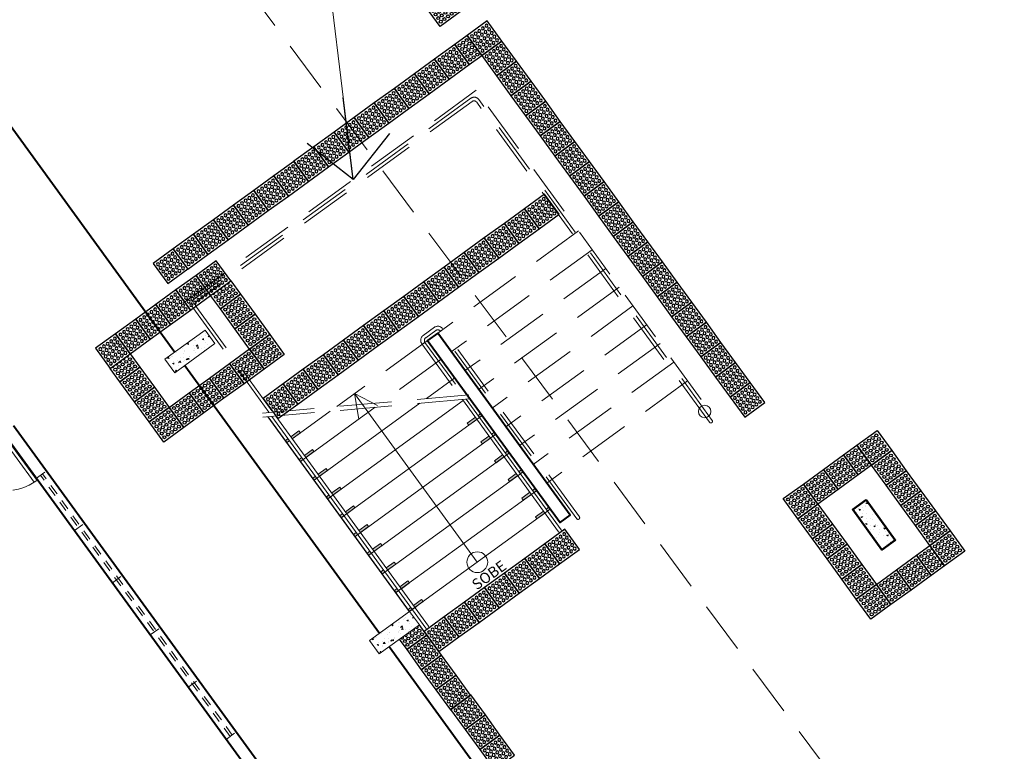
# Model space of a CAD drawing. Units: millimetres. Extents: x 2985 to 4387, y 1143 to 1640.
# Drawn here: x 3738 to 3750, y 1322 to 1331 of the extents above; entities that cross this region are included whole.
import ezdxf

# ---------------------------------------------------------------- set-up
doc = ezdxf.new("R2010")
doc.units = ezdxf.units.MM
doc.header["$LTSCALE"] = 5
doc.linetypes.add('HIDDEN', pattern=[0.375, 0.25, -0.125])
doc.linetypes.add('HIDDEN2', pattern=[0.1875, 0.125, -0.0625])
for name, color, linetype, lineweight in [('Acessibilidade', 150, 'Continuous', 9), ('ARQ_ALV_ALT', 7, 'Continuous', 40), ('ARQ_ALV_CON', 1, 'Continuous', 0), ('ARQ_ESQ_POR', 3, 'Continuous', 0), ('ARQ_EST', 6, 'Continuous', 0), ('ARQ_EST_HTC', 9, 'Continuous', 5), ('ARQ_EST_PIL_VIG_LAJ', 6, 'Continuous', 5), ('ARQ_LAY_COR', 4, 'Continuous', 0), ('ARQ_PIS_CAL', 9, 'Continuous', 15), ('ARQ_PRJ_GER', 9, 'HIDDEN2', 5), ('ARQ_TXT_GER', 2, 'Continuous', 15), ('L1', 1, 'Continuous', 0), ('PAREDE', 1, 'Continuous', 50), ('SOLEIRA_HACHURA', 9, 'Continuous', 5), ('TEXTO', 7, 'Continuous', 15)]:
    doc.layers.add(name, color=color, linetype=linetype, lineweight=lineweight)
doc.layers.add('piso alerta', color=10, linetype='Continuous')
doc.layers.add('Vegetação', color=83, linetype='Continuous')
doc.styles.add('ARIAL', font='arial.ttf')
doc.dimstyles.new('COTAS-500', dxfattribs={"dimtxt": 0.8, "dimasz": 1, "dimexe": 1, "dimexo": 1, "dimgap": 0.6, "dimtad": 1, "dimrnd": 0.05, "dimzin": 1, "dimtxsty": 'ARIAL', "dimblk": 'DOTSMALL', "dimcen": 1.5, "dimdle": 1, "dimclrd": 256, "dimclre": 256, "dimclrt": 7, "dimadec": 0, "dimazin": 0, "dimtfac": 1, "dimtix": 1, "dimtofl": 0, "dimtmove": 1, "dimatfit": 3, "dimldrblk": 'OPEN90', "dimfxl": 0.15, "dimtolj": 2, "dimlwd": -1, "dimlwe": -1, "dimarcsym": 0})

# ---------------------------------------------------------------- blocks, each defined once
blk = doc.blocks.new('A$C2098290F')
at = {"layer": 'piso alerta'}
blk.add_lwpolyline([(0, 25), (25, 25), (25, 0), (0, 0)], close=True, dxfattribs=at)
for centre in [(3.5, 21.5), (8, 21.5), (12.5, 21.5), (17, 21.5), (21.5, 21.5), (3.5, 17), (3.5, 12.5), (8, 17), (8, 12.5), (12.5, 17), (12.5, 12.5), (17, 17), (17, 12.5), (21.5, 17), (21.5, 12.5), (3.5, 8), (3.5, 3.5), (8, 8), (8, 3.5), (12.5, 8), (12.5, 3.5), (17, 8), (17, 3.5), (21.5, 8), (21.5, 3.5)]:
    blk.add_circle(centre, 1.5, dxfattribs=at)
blk = doc.blocks.new('A$C7A597377')
at = {"layer": 'ARQ_EST_HTC'}
h = blk.add_hatch(dxfattribs=at)
h.set_pattern_fill('AR-CONC', color=253, scale=0.025, style=0)
h.set_pattern_definition([(50, (110.03327, -161.48263), (0.17931505, -0.01568803), [0.01875, -0.20625]), (355, (110.03327, -161.48263), (-0.03468783, 0.18804803), [0.015, -0.165]), (100.4514, (110.04821, -161.48393), (0.14462735, 0.17235989), [0.01593505, -0.17528553]), (46.1842, (110.03327, -161.43263), (0.26681026, -0.04137975), [0.028125, -0.309375]), (96.6356, (110.0555, -161.43607), (0.23366568, 0.24352947), [0.02390257, -0.26292825]), (351.1842, (110.03327, -161.43263), (0.2336655, 0.24352965), [0.0225, -0.2475]), (21, (110.05827, -161.44513), (0.14922676, -0.10065472), [0.01875, -0.20625]), (326, (110.05827, -161.44513), (0.06082883, 0.18128751), [0.015, -0.165]), (71.4514, (110.0707, -161.45351), (0.21005566, 0.08063262), [0.01593505, -0.17528553]), (37.5, (110.03327, -161.482625), (0.003039964, 0.083223463), [0, -0.163, 0, -0.1675, 0, -0.165625]), (7.5, (110.03327, -161.482625), (0.065767384, 0.09860293), [0, -0.0955, 0, -0.15925, 0, -0.063125]), (327.5, (109.97752, -161.482625), (0.13345561, -0.005638718), [0, -0.0625, 0, -0.195, 0, -0.25875]), (317.5, (109.95252, -161.48263), (0.14579654, 0.025026246), [0, -0.08125, 0, -0.1295, 0, -0.18375])])
h.paths.add_polyline_path([(33.825, 3.55), (34.025, 3.55), (34.025, 4.15), (33.825, 4.15)])
h = blk.add_hatch(dxfattribs=at)
h.set_pattern_fill('AR-CONC', color=253, scale=0.025, style=0)
h.set_pattern_definition([(50, (114.23327, -161.48263), (0.17931505, -0.01568803), [0.01875, -0.20625]), (355, (114.23327, -161.48263), (-0.03468783, 0.18804803), [0.015, -0.165]), (100.4514, (114.24821, -161.48393), (0.14462735, 0.17235989), [0.01593505, -0.17528553]), (46.1842, (114.23327, -161.43263), (0.26681026, -0.04137975), [0.028125, -0.309375]), (96.6356, (114.2555, -161.43607), (0.23366568, 0.24352947), [0.02390257, -0.26292825]), (351.1842, (114.23327, -161.43263), (0.2336655, 0.24352965), [0.0225, -0.2475]), (21, (114.25827, -161.44513), (0.14922676, -0.10065472), [0.01875, -0.20625]), (326, (114.25827, -161.44513), (0.06082883, 0.18128751), [0.015, -0.165]), (71.4514, (114.2707, -161.45351), (0.21005566, 0.08063262), [0.01593505, -0.17528553]), (37.5, (114.23327, -161.482625), (0.003039964, 0.083223463), [0, -0.163, 0, -0.1675, 0, -0.165625]), (7.5, (114.23327, -161.482625), (0.065767384, 0.09860293), [0, -0.0955, 0, -0.15925, 0, -0.063125]), (327.5, (114.17752, -161.482625), (0.13345561, -0.005638718), [0, -0.0625, 0, -0.195, 0, -0.25875]), (317.5, (114.15252, -161.48263), (0.14579654, 0.025026246), [0, -0.08125, 0, -0.1295, 0, -0.18375])])
h.paths.add_polyline_path([(38.025, 3.55), (38.225, 3.55), (38.225, 4.15), (38.025, 4.15)])
at = {"layer": 'ARQ_ALV_ALT', "color": 253}
for p, q in [((29.8, 6.25), (38.65, 6.25)), ((29.6, 6.1), (38.65, 6.1))]:
    blk.add_line(p, q, dxfattribs=at)
at = {"layer": 'ARQ_ESQ_POR', "color": 253}
for p, q in [((37.95, 6.26), (37.95, 6.3)), ((37.95, 6.3), (38.65, 6.3)), ((37.95, 6.259), (38.65, 6.259))]:
    blk.add_line(p, q, dxfattribs=at)
at = {"layer": 'ARQ_EST_PIL_VIG_LAJ', "color": 253}
for points in [[(33.825, 4.15), (34.025, 4.15), (34.025, 3.55), (33.825, 3.55)], [(38.025, 4.15), (38.225, 4.15), (38.225, 3.55), (38.025, 3.55)]]:
    blk.add_lwpolyline(points, close=True, dxfattribs=at)
at = {"layer": 'ARQ_PIS_CAL', "color": 253}
for p, q in [((33.825, 4), (29.825, 4)), ((38.025, 4), (34.025, 4)), ((42.225, 4), (38.225, 4))]:
    blk.add_line(p, q, dxfattribs=at)
at = {"layer": 'ARQ_PRJ_GER', "color": 253, "linetype": 'HIDDEN', "ltscale": 0.1}
for p, q in [((34.075, 6.25), (34.075, 6.1)), ((34.075, 6.19), (35.685, 6.19)), ((34.075, 6.19), (37.975, 6.19)), ((34.855, 6.25), (34.855, 6.1)), ((34.855, 6.25), (34.855, 6.1)), ((35.635, 6.25), (35.635, 6.1)), ((35.635, 6.25), (35.635, 6.1)), ((35.635, 6.25), (35.635, 6.1)), ((35.635, 6.25), (35.635, 6.1)), ((36.415, 6.25), (36.415, 6.1)), ((36.415, 6.25), (36.415, 6.1)), ((36.415, 6.25), (36.415, 6.1)), ((36.415, 6.25), (36.415, 6.1)), ((37.195, 6.25), (37.195, 6.1)), ((37.195, 6.25), (37.195, 6.1)), ((37.195, 6.25), (37.195, 6.1)), ((37.195, 6.25), (37.195, 6.1)), ((37.975, 6.25), (37.975, 6.1)), ((37.975, 6.25), (37.975, 6.1)), ((37.975, 6.25), (37.975, 6.1)), ((37.975, 6.25), (37.975, 6.1)), ((34.075, 6.16), (35.685, 6.16)), ((34.075, 6.16), (37.975, 6.16))]:
    blk.add_line(p, q, dxfattribs=at)
at = {"layer": 'ARQ_PRJ_GER', "color": 253}
blk.add_arc((38.65, 6.25), 0.701, 360, 175.9484, dxfattribs=at)
blk = doc.blocks.new('A$C6DE67889')
at = {"layer": 'SOLEIRA_HACHURA'}
h = blk.add_hatch(dxfattribs=at)
h.set_pattern_fill('AR-CONC', color=253, scale=0.025, style=0)
h.set_pattern_definition([(130, (-76.00827, -165.03263), (-0.17931505, -0.01568803), [0.01875, -0.20625]), (185, (-76.00827, -165.03263), (0.03468783, 0.18804803), [0.015, -0.165]), (79.5486, (-76.02321, -165.03393), (-0.14462735, 0.17235989), [0.01593505, -0.17528553]), (133.8158, (-76.00827, -164.98263), (-0.26681026, -0.04137975), [0.028125, -0.309375]), (83.3644, (-76.0305, -164.98607), (-0.23366568, 0.24352947), [0.02390257, -0.26292825]), (188.8158, (-76.00827, -164.98263), (-0.2336655, 0.24352965), [0.0225, -0.2475]), (159, (-76.03327, -164.99513), (-0.14922676, -0.10065472), [0.01875, -0.20625]), (214, (-76.03327, -164.99513), (-0.06082883, 0.18128751), [0.015, -0.165]), (108.5486, (-76.0457, -165.00351), (-0.21005566, 0.08063262), [0.01593505, -0.17528553]), (142.5, (-76.00827, -165.032627), (-0.003039964, 0.083223463), [0, -0.163, 0, -0.1675, 0, -0.165625]), (172.5, (-76.00827, -165.03263), (-0.065767384, 0.09860293), [0, -0.0955, 0, -0.15925, 0, -0.063125]), (212.5, (-75.95252, -165.03263), (-0.13345561, -0.005638718), [0, -0.0625, 0, -0.195, 0, -0.25875]), (222.5, (-75.92752, -165.03263), (-0.14579654, 0.025026246), [0, -0.08125, 0, -0.1295, 0, -0.18375])])
h.paths.add_polyline_path([(0.2, 0.6), (0, 0.6), (0, 0), (0.2, 0)])
at = {"layer": 'PAREDE', "color": 253}
blk.add_lwpolyline([(0.2, 0.6), (0, 0.6), (0, 0), (0.2, 0)], close=True, dxfattribs=at)
blk = doc.blocks.new('_Open90')
at = {"color": 0, "linetype": 'ByBlock', "lineweight": -2}
for p, q in [((-0.5, 0.5), (0, 0)), ((0, 0), (-1, 0)), ((0, 0), (-0.5, -0.5))]:
    blk.add_line(p, q, dxfattribs=at)

msp = doc.modelspace()

# ---------------------------------------------------------------- hatches: boundary and pattern name
at = {"layer": 'ARQ_ALV_CON'}
h = msp.add_hatch(color=256, dxfattribs=at)
h.dxf.hatch_style = 1
h.paths.add_polyline_path([(3743.6125, 1325.707), (3743.5949, 1325.7312), (3743.4978, 1325.6607), (3743.5154, 1325.6364)])
h.paths.add_polyline_path([(3743.6272, 1325.7547), (3743.6448, 1325.7305), (3743.6772, 1325.754), (3743.6596, 1325.7783)])
h = msp.add_hatch(color=256, dxfattribs=at)
h.dxf.hatch_style = 1
h.paths.add_polyline_path([(3741.367, 1325.497), (3741.3847, 1325.4728), (3741.4818, 1325.5433), (3741.4641, 1325.5676)])
h.paths.add_polyline_path([(3741.3523, 1325.4492), (3741.3347, 1325.4735), (3741.3023, 1325.45), (3741.32, 1325.4257)])
h = msp.add_hatch(color=256, dxfattribs=at)
h.dxf.hatch_style = 1
h.paths.add_polyline_path([(3743.7771, 1325.4804), (3743.7594, 1325.5047), (3743.6623, 1325.4342), (3743.68, 1325.4099)])
h.paths.add_polyline_path([(3743.7918, 1325.5282), (3743.8094, 1325.5039), (3743.8418, 1325.5275), (3743.8242, 1325.5517)])
h = msp.add_hatch(color=256, dxfattribs=at)
h.dxf.hatch_style = 1
h.paths.add_polyline_path([(3741.5169, 1325.2227), (3741.4993, 1325.247), (3741.4669, 1325.2235), (3741.4845, 1325.1992)])
h.paths.add_polyline_path([(3741.5316, 1325.2705), (3741.5493, 1325.2462), (3741.6463, 1325.3168), (3741.6287, 1325.341)])
h = msp.add_hatch(color=256, dxfattribs=at)
h.dxf.hatch_style = 1
h.paths.add_polyline_path([(3743.9416, 1325.2539), (3743.924, 1325.2782), (3743.8269, 1325.2076), (3743.8446, 1325.1834)])
h.paths.add_polyline_path([(3743.9564, 1325.3017), (3743.974, 1325.2774), (3744.0064, 1325.3009), (3743.9887, 1325.3252)])
h = msp.add_hatch(color=256, dxfattribs=at)
h.dxf.hatch_style = 1
h.paths.add_polyline_path([(3741.6962, 1325.044), (3741.7138, 1325.0197), (3741.8109, 1325.0902), (3741.7933, 1325.1145)])
h.paths.add_polyline_path([(3741.6815, 1324.9962), (3741.6638, 1325.0205), (3741.6315, 1324.997), (3741.6491, 1324.9727)])
h = msp.add_hatch(color=256, dxfattribs=at)
h.dxf.hatch_style = 1
h.paths.add_polyline_path([(3744.121, 1325.0752), (3744.1386, 1325.0509), (3744.1709, 1325.0744), (3744.1533, 1325.0987)])
h.paths.add_polyline_path([(3744.1062, 1325.0274), (3744.0886, 1325.0517), (3743.9915, 1324.9811), (3744.0091, 1324.9569)])
h = msp.add_hatch(color=256, dxfattribs=at)
h.dxf.hatch_style = 1
h.paths.add_polyline_path([(3741.8608, 1324.8175), (3741.8784, 1324.7932), (3741.9755, 1324.8637), (3741.9579, 1324.888)])
h.paths.add_polyline_path([(3741.8461, 1324.7697), (3741.8284, 1324.7939), (3741.7961, 1324.7704), (3741.8137, 1324.7462)])
h = msp.add_hatch(color=256, dxfattribs=at)
h.dxf.hatch_style = 1
h.paths.add_polyline_path([(3744.2855, 1324.8486), (3744.3032, 1324.8244), (3744.3355, 1324.8479), (3744.3179, 1324.8722)])
h.paths.add_polyline_path([(3744.2708, 1324.8009), (3744.2532, 1324.8251), (3744.1561, 1324.7546), (3744.1737, 1324.7303)])
h = msp.add_hatch(color=256, dxfattribs=at)
h.dxf.hatch_style = 1
h.paths.add_polyline_path([(3742.0106, 1324.5431), (3741.993, 1324.5674), (3741.9606, 1324.5439), (3741.9783, 1324.5196)])
h.paths.add_polyline_path([(3742.0254, 1324.5909), (3742.043, 1324.5667), (3742.1401, 1324.6372), (3742.1224, 1324.6615)])
h = msp.add_hatch(color=256, dxfattribs=at)
h.dxf.hatch_style = 1
h.paths.add_polyline_path([(3744.4354, 1324.5743), (3744.4177, 1324.5986), (3744.3207, 1324.5281), (3744.3383, 1324.5038)])
h.paths.add_polyline_path([(3744.4501, 1324.6221), (3744.4677, 1324.5978), (3744.5001, 1324.6214), (3744.4825, 1324.6456)])
h = msp.add_hatch(color=256, dxfattribs=at)
h.dxf.hatch_style = 1
h.paths.add_polyline_path([(3742.1899, 1324.3644), (3742.2076, 1324.3401), (3742.3047, 1324.4107), (3742.287, 1324.4349)])
h.paths.add_polyline_path([(3742.1752, 1324.3166), (3742.1576, 1324.3409), (3742.1252, 1324.3174), (3742.1428, 1324.2931)])
h = msp.add_hatch(color=256, dxfattribs=at)
h.dxf.hatch_style = 1
h.paths.add_polyline_path([(3742.3545, 1324.1379), (3742.3722, 1324.1136), (3742.4692, 1324.1841), (3742.4516, 1324.2084)])
h.paths.add_polyline_path([(3742.3398, 1324.0901), (3742.3222, 1324.1144), (3742.2898, 1324.0909), (3742.3074, 1324.0666)])
h = msp.add_hatch(color=256, dxfattribs=at)
h.dxf.hatch_style = 1
h.paths.add_polyline_path([(3742.5044, 1323.8636), (3742.4867, 1323.8878), (3742.4544, 1323.8643), (3742.472, 1323.8401)])
h.paths.add_polyline_path([(3742.5191, 1323.9114), (3742.5367, 1323.8871), (3742.6338, 1323.9576), (3742.6162, 1323.9819)])
h = msp.add_hatch(color=256, dxfattribs=at)
h.dxf.hatch_style = 1
h.paths.add_polyline_path([(3742.6689, 1323.637), (3742.6513, 1323.6613), (3742.619, 1323.6378), (3742.6366, 1323.6135)])
h.paths.add_polyline_path([(3742.6837, 1323.6848), (3742.7013, 1323.6606), (3742.7984, 1323.7311), (3742.7808, 1323.7554)])
h = msp.add_hatch(color=256, dxfattribs=at)
h.dxf.hatch_style = 1
h.paths.add_polyline_path([(3742.8483, 1323.4583), (3742.8659, 1323.434), (3742.963, 1323.5046), (3742.9453, 1323.5288)])
h.paths.add_polyline_path([(3742.8335, 1323.4105), (3742.8159, 1323.4348), (3742.7835, 1323.4113), (3742.8012, 1323.387)])
at = {"layer": 'Vegetação'}
h = msp.add_hatch(dxfattribs=at)
h.set_pattern_fill('AR-SAND', color=256, scale=0.04)
edge = h.paths.add_edge_path()
edge.add_line((3776.1379, 1245.5152), (3776.1379, 1226.6382))
edge.add_line((3776.1379, 1226.6382), (3780.0294, 1226.6494))
edge.add_line((3780.0294, 1226.6494), (3780.0294, 1223.8019))
edge.add_line((3780.0294, 1223.8019), (3788.8184, 1223.7994))
edge.add_line((3788.8184, 1223.7994), (3788.8202, 1224.2651))
edge.add_line((3788.8202, 1224.2651), (3876.3089, 1223.9241))
edge.add_line((3876.3089, 1223.9241), (3873.269, 1402.1823))
edge.add_line((3873.269, 1402.1823), (3903.9752, 1501.2616))
edge.add_line((3903.9752, 1501.2616), (3865.3316, 1396.787))
edge.add_line((3865.3316, 1396.787), (3866.867, 1396.787))
edge.add_line((3866.867, 1396.787), (3866.9351, 1350.2556))
edge.add_line((3866.9351, 1350.2556), (3829.8847, 1350.2556))
edge.add_line((3829.8847, 1350.2556), (3829.8847, 1396.787))
edge.add_line((3829.8847, 1396.787), (3865.0648, 1396.787))
edge.add_line((3865.0648, 1396.787), (3903.9752, 1501.2616))
edge.add_line((3903.9752, 1501.2616), (3873.3198, 1517.1602))
edge.add_line((3873.3198, 1517.1602), (3873.3073, 1465.1775))
edge.add_arc((3863.3073, 1465.1775), 10, 331.71818, 360, ccw=False)
edge.add_line((3872.1136, 1460.4394), (3839.6149, 1400.0363))
edge.add_line((3839.6149, 1400.0363), (3831.6836, 1404.3043))
edge.add_line((3831.6836, 1404.3043), (3810.0658, 1364.1251))
edge.add_line((3810.0658, 1364.1251), (3791.755, 1368.5186))
edge.add_arc((3779.2141, 1412.8436), 46.065, 270, 285.79786, ccw=False)
edge.add_arc((3779.2141, 1412.8436), 46.065, 246.58206, 270, ccw=False)
edge.add_line((3760.9062, 1370.573), (3764.6122, 1365.9423))
edge.add_line((3764.6122, 1365.9423), (3754.1311, 1357.554))
edge.add_line((3754.1311, 1357.554), (3753.4156, 1358.448))
edge.add_line((3753.4156, 1358.448), (3735.7189, 1344.2785))
edge.add_line((3735.7189, 1344.2785), (3738.2401, 1340.8083))
edge.add_line((3738.2401, 1340.8083), (3740.5435, 1342.4818))
edge.add_line((3740.5435, 1342.4818), (3743.0421, 1338.9905))
edge.add_line((3743.0421, 1338.9905), (3780.9051, 1366.8097))
edge.add_arc((3778.0619, 1424.7647), 58.0247, 272.808653, 283.649846)
edge.add_line((3791.755, 1368.3788), (3802.0255, 1354.2427))
edge.add_line((3802.0255, 1354.2427), (3817.1608, 1341.5682))
edge.add_line((3817.1608, 1341.5682), (3813.0634, 1338.5399))
edge.add_line((3813.0634, 1338.5399), (3813.4607, 1337.993))
edge.add_line((3813.4607, 1337.993), (3813.4607, 1330.5732))
edge.add_line((3813.4607, 1330.5732), (3816.6607, 1330.5732))
edge.add_line((3816.6607, 1330.5732), (3816.6607, 1339.3732))
edge.add_line((3816.6607, 1339.3732), (3867.4607, 1339.3732))
edge.add_line((3867.4607, 1339.3732), (3867.4607, 1318.7732))
edge.add_line((3867.4607, 1318.7732), (3816.6607, 1318.7732))
edge.add_line((3816.6607, 1318.7732), (3816.6607, 1327.5732))
edge.add_line((3816.6607, 1327.5732), (3813.9607, 1327.5732))
edge.add_line((3813.9607, 1327.5732), (3813.9607, 1317.3731))
edge.add_line((3813.9607, 1317.3731), (3836.7007, 1317.3731))
edge.add_line((3836.7007, 1317.3731), (3836.7007, 1313.3731))
edge.add_line((3836.7007, 1313.3731), (3813.9607, 1313.3731))
edge.add_line((3813.9607, 1313.3731), (3813.9607, 1301.8731))
edge.add_line((3813.9607, 1301.8731), (3816.9607, 1301.8731))
edge.add_line((3816.9607, 1301.8731), (3816.9607, 1311.6538))
edge.add_line((3816.9607, 1311.6538), (3866.9448, 1311.6538))
edge.add_line((3866.9448, 1311.6538), (3866.9448, 1291.6538))
edge.add_line((3866.9448, 1291.6538), (3816.9607, 1291.6538))
edge.add_line((3816.9607, 1291.6538), (3816.9607, 1298.8731))
edge.add_line((3816.9607, 1298.8731), (3811.9607, 1298.8731))
edge.add_line((3811.9607, 1298.8731), (3811.9607, 1337.5057))
edge.add_line((3811.9607, 1337.5057), (3811.8559, 1337.6475))
edge.add_line((3811.8559, 1337.6475), (3781.5701, 1315.2639))
edge.add_line((3781.5701, 1315.2639), (3787.8398, 1300.2034))
edge.add_line((3787.8398, 1300.2034), (3798.8661, 1285.0269))
edge.add_line((3798.8661, 1285.0269), (3810.5136, 1274.7847))
edge.add_line((3810.5136, 1274.7847), (3832.6268, 1274.7826))
edge.add_line((3832.6268, 1274.7826), (3832.6268, 1245.5152))
edge.add_line((3832.6268, 1245.5152), (3776.1379, 1245.5152))
h.paths.add_polyline_path([(3833.3001, 1255.7785), (3842.4434, 1255.7785), (3842.4434, 1259.0182), (3833.3001, 1259.0182)], flags=16)
h.paths.add_polyline_path([(3785.0892, 1307.0188), (3795.7324, 1307.0188), (3795.7324, 1309.2552), (3785.0892, 1309.2552)], flags=16)
h.paths.add_polyline_path([(3780.7733, 1294.6565), (3795.3309, 1294.6565), (3795.3309, 1298.9134), (3780.7733, 1298.9134)], flags=17)
h.paths.add_polyline_path([(3786.8532, 1304.7739), (3796.6104, 1304.7739), (3796.6104, 1307.0136), (3786.8532, 1307.0136)], flags=16)
h.paths.add_polyline_path([(3777.2341, 1228.4165), (3786.3773, 1228.4165), (3786.3773, 1231.6562), (3777.2341, 1231.6562)], flags=16)
h.paths.add_polyline_path([(3814.2099, 1345.7312), (3823.4559, 1345.7312), (3823.4559, 1348.9803), (3814.2099, 1348.9803)], flags=16)
h.paths.add_polyline_path([(3816.9727, 1341.4263), (3826.2186, 1341.4263), (3826.2186, 1344.6754), (3816.9727, 1344.6754)], flags=16)
h.paths.add_polyline_path([(3800.5662, 1359.267), (3809.8036, 1359.267), (3809.8036, 1364.5264), (3800.5662, 1364.5264)], flags=16)
h = msp.add_hatch(dxfattribs=at)
h.set_pattern_fill('AR-SAND', color=256, scale=0.04)
edge = h.paths.add_edge_path()
edge.add_line((3716.3267, 1331.4729), (3733.763, 1344.4186))
edge.add_line((3733.763, 1344.4186), (3736.1449, 1341.1401))
edge.add_line((3736.1449, 1341.1401), (3734.264, 1339.7735))
edge.add_line((3734.264, 1339.7735), (3722.3512, 1331.1184))
edge.add_line((3722.3512, 1331.1184), (3753.9593, 1287.6135))
edge.add_line((3753.9593, 1287.6135), (3765.2856, 1295.8425))
edge.add_line((3765.2856, 1295.8425), (3770.7083, 1288.3791))
edge.add_line((3770.7083, 1288.3791), (3770.9938, 1287.9859))
edge.add_line((3770.9938, 1287.9859), (3757.0881, 1277.8829))
edge.add_line((3757.0881, 1277.8829), (3749.7689, 1287.9568))
edge.add_arc((3741.6788, 1282.079), 10, 36, 79.67109)
edge.add_line((3743.4718, 1291.9169), (3713.9603, 1297.2954))
edge.add_arc((3714.6417, 1301.0338), 3.8, 169.67109, 259.67109, ccw=False)
edge.add_line((3710.9033, 1301.7152), (3716.3267, 1331.4729))
h.paths.add_polyline_path([(3752.9976, 1282.9833), (3762.1409, 1282.9833), (3762.1409, 1286.223), (3752.9976, 1286.223)], flags=25)
h.paths.add_polyline_path([(3763.6301, 1291.2915), (3767.2371, 1291.2915), (3767.2371, 1293.5312), (3763.6301, 1293.5312)], flags=24)
h.paths.add_polyline_path([(3760.1227, 1286.4998), (3769.2668, 1286.4998), (3769.2668, 1289.7489), (3760.1227, 1289.7489)], flags=24)
h.paths.add_polyline_path([(3729.6705, 1296.212), (3737.6946, 1296.212), (3737.6946, 1297.3619), (3729.6705, 1297.3619)], flags=24)

# ---------------------------------------------------------------- linework, layer by layer
at = {"color": 253}
for p, q in [((3742.8012, 1323.387), (3741.0924, 1325.7389)), ((3742.8841, 1323.4473), (3742.8012, 1323.387))]:
    msp.add_line(p, q, dxfattribs=at)
at = {"layer": 'ARQ_ALV_ALT', "color": 253}
for p, q in [((3737.6173, 1329.7564), (3739.9684, 1326.5204)), ((3740.086, 1326.3586), (3742.4371, 1323.1225)), ((3742.5547, 1322.9607), (3744.9058, 1319.7246))]:
    msp.add_line(p, q, dxfattribs=at)
msp.add_lwpolyline([(3743.1402, 1326.7483), (3743.0189, 1326.6601), (3744.6177, 1324.4596), (3744.739, 1324.5477)], close=True, dxfattribs=at)
at = {"layer": 'ARQ_ALV_CON', "linetype": 'HIDDEN2'}
for p, q in [((3743.5405, 1329.5853), (3740.1981, 1327.1569)), ((3743.5559, 1329.5471), (3740.2297, 1327.1304)), ((3746.4214, 1325.6711), (3743.6118, 1329.5382)), ((3746.4537, 1325.6947), (3743.6383, 1329.5698)), ((3740.1826, 1327.0591), (3741.1046, 1325.7901)), ((3740.2209, 1327.0746), (3741.1511, 1325.7942)), ((3743.1013, 1326.8188), (3742.9638, 1326.7189)), ((3744.8508, 1324.53), (3743.1991, 1326.8034)), ((3743.1167, 1326.7806), (3742.9954, 1326.6924)), ((3744.8184, 1324.5065), (3743.1726, 1326.7718)), ((3742.9483, 1326.6211), (3743.4045, 1325.9932)), ((3742.9865, 1326.6366), (3743.451, 1325.9973))]:
    msp.add_line(p, q, dxfattribs=at)
at = {"layer": 'ARQ_ALV_CON'}
for p, q in [((3743.4388, 1325.946), (3744.6, 1324.3478)), ((3743.4853, 1325.9501), (3744.6323, 1324.3713)), ((3742.9981, 1323.184), (3741.1389, 1325.743)), ((3743.0305, 1323.2075), (3741.1854, 1325.7471))]:
    msp.add_line(p, q, dxfattribs=at)
for points in [[(3743.6125, 1325.707), (3743.5154, 1325.6364), (3743.4978, 1325.6607), (3743.5949, 1325.7312)], [(3743.6272, 1325.7547), (3743.6596, 1325.7783), (3743.6772, 1325.754), (3743.6448, 1325.7305)], [(3741.367, 1325.497), (3741.4641, 1325.5676), (3741.4818, 1325.5433), (3741.3847, 1325.4728)], [(3743.7771, 1325.4804), (3743.68, 1325.4099), (3743.6623, 1325.4342), (3743.7594, 1325.5047)], [(3743.7918, 1325.5282), (3743.8242, 1325.5517), (3743.8418, 1325.5275), (3743.8094, 1325.5039)], [(3741.3523, 1325.4492), (3741.32, 1325.4257), (3741.3023, 1325.45), (3741.3347, 1325.4735)], [(3741.5169, 1325.2227), (3741.4845, 1325.1992), (3741.4669, 1325.2235), (3741.4993, 1325.247)], [(3741.5316, 1325.2705), (3741.6287, 1325.341), (3741.6463, 1325.3168), (3741.5493, 1325.2462)], [(3743.9416, 1325.2539), (3743.8446, 1325.1834), (3743.8269, 1325.2076), (3743.924, 1325.2782)], [(3743.9564, 1325.3017), (3743.9887, 1325.3252), (3744.0064, 1325.3009), (3743.974, 1325.2774)], [(3741.6815, 1324.9962), (3741.6491, 1324.9727), (3741.6315, 1324.997), (3741.6638, 1325.0205)], [(3741.6962, 1325.044), (3741.7933, 1325.1145), (3741.8109, 1325.0902), (3741.7138, 1325.0197)], [(3744.1062, 1325.0274), (3744.0091, 1324.9569), (3743.9915, 1324.9811), (3744.0886, 1325.0517)], [(3744.121, 1325.0752), (3744.1533, 1325.0987), (3744.1709, 1325.0744), (3744.1386, 1325.0509)], [(3741.8608, 1324.8175), (3741.9579, 1324.888), (3741.9755, 1324.8637), (3741.8784, 1324.7932)], [(3741.8461, 1324.7697), (3741.8137, 1324.7462), (3741.7961, 1324.7704), (3741.8284, 1324.7939)], [(3744.2708, 1324.8009), (3744.1737, 1324.7303), (3744.1561, 1324.7546), (3744.2532, 1324.8251)], [(3744.2855, 1324.8486), (3744.3179, 1324.8722), (3744.3355, 1324.8479), (3744.3032, 1324.8244)], [(3742.0254, 1324.5909), (3742.1224, 1324.6615), (3742.1401, 1324.6372), (3742.043, 1324.5667)], [(3744.4501, 1324.6221), (3744.4825, 1324.6456), (3744.5001, 1324.6214), (3744.4677, 1324.5978)], [(3742.0106, 1324.5431), (3741.9783, 1324.5196), (3741.9606, 1324.5439), (3741.993, 1324.5674)], [(3744.4354, 1324.5743), (3744.3383, 1324.5038), (3744.3207, 1324.5281), (3744.4177, 1324.5986)], [(3742.1899, 1324.3644), (3742.287, 1324.4349), (3742.3047, 1324.4107), (3742.2076, 1324.3401)], [(3742.1752, 1324.3166), (3742.1428, 1324.2931), (3742.1252, 1324.3174), (3742.1576, 1324.3409)], [(3742.3545, 1324.1379), (3742.4516, 1324.2084), (3742.4692, 1324.1841), (3742.3722, 1324.1136)], [(3742.3398, 1324.0901), (3742.3074, 1324.0666), (3742.2898, 1324.0909), (3742.3222, 1324.1144)], [(3742.5191, 1323.9114), (3742.6162, 1323.9819), (3742.6338, 1323.9576), (3742.5367, 1323.8871)], [(3742.5044, 1323.8636), (3742.472, 1323.8401), (3742.4544, 1323.8643), (3742.4867, 1323.8878)], [(3742.6837, 1323.6848), (3742.7808, 1323.7554), (3742.7984, 1323.7311), (3742.7013, 1323.6606)], [(3742.6689, 1323.637), (3742.6366, 1323.6135), (3742.619, 1323.6378), (3742.6513, 1323.6613)], [(3742.8483, 1323.4583), (3742.9453, 1323.5288), (3742.963, 1323.5046), (3742.8659, 1323.434)], [(3742.8335, 1323.4105), (3742.8012, 1323.387), (3742.7835, 1323.4113), (3742.8159, 1323.4348)]]:
    msp.add_lwpolyline(points, dxfattribs=at)
at = {"layer": 'ARQ_ALV_CON', "linetype": 'HIDDEN2'}
for centre, radius, start, end in [((3743.5817, 1329.5287), 0.07, 35.99987, 126), ((3743.5794, 1329.5147), 0.04, 35.99987, 126), ((3740.2393, 1327.1003), 0.07, 126, 216), ((3740.2532, 1327.0981), 0.04, 126, 216), ((3743.1425, 1326.7622), 0.07, 36, 126), ((3743.1402, 1326.7483), 0.04, 36, 126), ((3743.0049, 1326.6623), 0.07, 126, 216), ((3743.0189, 1326.6601), 0.04, 126, 216), ((3746.4376, 1325.6829), 0.02, 215.99987, 35.99987), ((3744.8346, 1324.5183), 0.02, 216, 36)]:
    msp.add_arc(centre, radius, start, end, dxfattribs=at)
at = {"layer": 'ARQ_ALV_CON'}
for centre in [(3744.6161, 1324.3596), (3743.0143, 1323.1958)]:
    msp.add_arc(centre, 0.02, 216, 36, dxfattribs=at)
at = {"layer": 'ARQ_EST', "color": 253}
for points in [[(3740.45, 1326.6231), (3739.9646, 1326.2704), (3739.8471, 1326.4322), (3740.3325, 1326.7849)], [(3742.9187, 1323.2252), (3742.4333, 1322.8725), (3742.3158, 1323.0343), (3742.8012, 1323.387)]]:
    msp.add_lwpolyline(points, dxfattribs=at)
msp.add_lwpolyline([(3748.3122, 1324.7335), (3748.1504, 1324.6159), (3748.5031, 1324.1305), (3748.6649, 1324.2481)], close=True, dxfattribs=at)
msp.add_circle((3746.3634, 1325.802), 0.075, dxfattribs=at)
at = {"layer": 'ARQ_LAY_COR', "color": 253}
msp.add_line((3742.9144, 1323.4693), (3742.8841, 1323.4473), dxfattribs=at)
at = {"layer": 'ARQ_PRJ_GER', "color": 253}
for p, q in [((3743.606, 1329.6823), (3740.0536, 1327.1013)), ((3746.3215, 1325.9447), (3743.606, 1329.6823)), ((3744.8392, 1327.9826), (3743.1402, 1326.7483)), ((3745.0038, 1327.7561), (3743.3048, 1326.5217)), ((3745.1683, 1327.5295), (3743.4694, 1326.2952)), ((3745.3329, 1327.303), (3743.634, 1326.0687)), ((3745.4975, 1327.0765), (3743.7986, 1325.8422)), ((3745.6621, 1326.85), (3743.9631, 1325.6156)), ((3743.0189, 1326.6601), (3741.9207, 1325.8622)), ((3745.8267, 1326.6235), (3744.1277, 1325.3891)), ((3743.1835, 1326.4336), (3742.4629, 1325.91)), ((3745.9912, 1326.3969), (3744.2923, 1325.1626)), ((3743.348, 1326.207), (3743.0052, 1325.9579)), ((3746.1558, 1326.1704), (3744.4569, 1324.9361)), ((3741.0242, 1325.783), (3743.6293, 1326.013)), ((3741.0286, 1325.7332), (3743.6337, 1325.9632))]:
    msp.add_line(p, q, dxfattribs=at)
msp.add_lwpolyline([(3753.9593, 1287.6135), (3766.3171, 1296.5919), (3734.264, 1339.7735)], dxfattribs=at)
at = {"layer": 'ARQ_TXT_GER', "color": 253}
for points in [[(3742.1371, 1326.0194), (3743.6183, 1323.9807)], [(3742.1884, 1325.7106), (3742.1371, 1326.0194), (3742.4149, 1325.8752)]]:
    msp.add_lwpolyline(points, dxfattribs=at)
msp.add_circle((3743.6183, 1323.9807), 0.1258, dxfattribs=at)
at = {"layer": 'L1', "color": 253}
for p, q in [((3742.3843, 1325.8529), (3741.4845, 1325.1992)), ((3742.9265, 1325.9008), (3741.6491, 1324.9727)), ((3743.4479, 1325.9335), (3741.8137, 1324.7462)), ((3741.842, 1325.805), (3741.3847, 1325.4728)), ((3743.6772, 1325.754), (3741.9783, 1324.5196)), ((3743.8418, 1325.5275), (3742.1428, 1324.2931)), ((3741.3523, 1325.4492), (3741.32, 1325.4257)), ((3744.0064, 1325.3009), (3742.3074, 1324.0666)), ((3744.1709, 1325.0744), (3742.472, 1323.8401)), ((3744.3355, 1324.8479), (3742.6366, 1323.6135)), ((3744.5001, 1324.6214), (3742.9144, 1323.4693))]:
    msp.add_line(p, q, dxfattribs=at)
at = {"layer": 'piso alerta'}
for p, q in [((3748.2023, 1325.3952), (3748.3786, 1325.1525)), ((3749.084, 1324.1817), (3749.2603, 1323.939))]:
    msp.add_line(p, q, dxfattribs=at)
for points in [[(3743.5217, 1329.9919), (3743.6722, 1330.1013), (3743.4959, 1330.344), (3743.3454, 1330.2346)], [(3740.3988, 1327.2039), (3740.6415, 1327.3803), (3740.7591, 1327.2185), (3740.5164, 1327.0421)], [(3739.1853, 1326.3222), (3739.428, 1326.4986), (3739.5456, 1326.3368), (3739.3029, 1326.1604)]]:
    msp.add_lwpolyline(points, close=True, dxfattribs=at)
for points in [[(3748.3786, 1325.1525), (3748.2168, 1325.035), (3748.0405, 1325.2777), (3748.2023, 1325.3952)], [(3749.2603, 1323.939), (3749.0985, 1323.8215), (3748.9222, 1324.0642), (3749.084, 1324.1817)], [(3742.6753, 1323.0501), (3742.7661, 1322.9251), (3743.0089, 1323.1014), (3742.918, 1323.2264)]]:
    msp.add_lwpolyline(points, dxfattribs=at)
for centre in [(3743.4041, 1330.2254), (3743.4478, 1330.2571), (3743.4795, 1330.2134), (3743.4915, 1330.2888), (3743.5232, 1330.2451), (3743.4358, 1330.1817), (3743.4676, 1330.138), (3743.4993, 1330.0943), (3743.5112, 1330.1697), (3743.543, 1330.126), (3743.5549, 1330.2015), (3743.5867, 1330.1578), (3743.6184, 1330.1141), (3743.531, 1330.0506), (3743.5747, 1330.0823), (3740.5496, 1327.2516), (3740.5933, 1327.2834), (3740.637, 1327.3151), (3740.6687, 1327.2714), (3740.4622, 1327.1882), (3740.4939, 1327.1445), (3740.5059, 1327.2199), (3740.5376, 1327.1762), (3740.5694, 1327.1325), (3740.5813, 1327.208), (3740.6131, 1327.1643), (3740.625, 1327.2397), (3740.6567, 1327.196), (3740.7004, 1327.2277), (3740.5257, 1327.1008), (3739.4234, 1326.4334), (3739.2487, 1326.3065), (3739.2924, 1326.3382), (3739.3241, 1326.2945), (3739.3361, 1326.37), (3739.3678, 1326.3263), (3739.3797, 1326.4017), (3739.4115, 1326.358), (3739.4432, 1326.3143), (3739.4552, 1326.3898), (3739.4869, 1326.3461), (3739.2804, 1326.2628), (3739.3122, 1326.2191), (3739.3559, 1326.2508), (3739.3995, 1326.2826), (3748.0991, 1325.2684), (3748.1309, 1325.2247), (3748.1428, 1325.3001), (3748.1746, 1325.2564), (3748.1865, 1325.3319), (3748.2183, 1325.2882), (3748.25, 1325.2445), (3748.1626, 1325.181), (3748.1944, 1325.1373), (3748.2063, 1325.2128), (3748.2381, 1325.1691), (3748.2698, 1325.1254), (3748.2817, 1325.2008), (3748.3135, 1325.1571), (3748.2261, 1325.0936), (3748.9808, 1324.0549), (3749.0245, 1324.0866), (3749.0562, 1324.0429), (3749.0682, 1324.1183), (3749.0999, 1324.0747), (3749.0126, 1324.0112), (3749.0443, 1323.9675), (3749.076, 1323.9238), (3749.088, 1323.9992), (3749.1197, 1323.9555), (3749.1317, 1324.031), (3749.1634, 1323.9873), (3749.1952, 1323.9436), (3749.1078, 1323.8801), (3749.1515, 1323.9119), (3742.8311, 1323.0909), (3742.8748, 1323.1227), (3742.9184, 1323.1544), (3742.9502, 1323.1107), (3742.7437, 1323.0275), (3742.7754, 1322.9838), (3742.7874, 1323.0592), (3742.8191, 1323.0155), (3742.8628, 1323.0473), (3742.9065, 1323.079)]:
    msp.add_circle(centre, 0.018, dxfattribs=at)
for centre, start, end in [((3740.4742, 1327.2636), 228.83959, 23.16041), ((3740.5178, 1327.2953), 228.83959, 23.16041), ((3740.5615, 1327.3271), 228.83959, 23.16041), ((3740.6052, 1327.3588), 228.83959, 23.16041), ((3740.4305, 1327.2318), 228.83959, 23.16041), ((3739.348, 1326.4454), 228.83959, 23.16041), ((3739.3917, 1326.4771), 228.83959, 23.16041), ((3739.2169, 1326.3502), 228.83959, 23.16041), ((3739.2606, 1326.3819), 228.83959, 23.16041), ((3739.3043, 1326.4136), 228.83959, 23.16041), ((3748.2302, 1325.3636), 138.83959, 293.16041), ((3748.2619, 1325.3199), 138.83959, 293.16041), ((3748.2937, 1325.2762), 138.83959, 293.16041), ((3748.3254, 1325.2326), 138.83959, 293.16041), ((3748.3572, 1325.1889), 138.83959, 293.16041), ((3749.1119, 1324.1501), 138.83959, 293.16041), ((3749.1436, 1324.1064), 138.83959, 293.16041), ((3749.1754, 1324.0627), 138.83959, 293.16041), ((3749.2071, 1324.019), 138.83959, 293.16041), ((3749.2388, 1323.9753), 138.83959, 293.16041), ((3742.7556, 1323.1029), 201.52918, 50.47082), ((3742.7993, 1323.1346), 201.52918, 50.47082), ((3742.843, 1323.1664), 201.52918, 50.47082), ((3742.8867, 1323.1981), 201.52918, 50.47082), ((3742.712, 1323.0712), 201.52918, 50.47082)]:
    msp.add_arc(centre, 0.018, start, end, dxfattribs=at)

# ---------------------------------------------------------------- block references
at = {"rotation": 36.0000443793454}
msp.add_blockref('A$C6DE67889', (3748.5031, 1324.1305), dxfattribs=at)
at = {"layer": 'Acessibilidade', "yscale": 0.0120000000000029, "zscale": 0.0120000000000029}
for p, xscale, rotation in [((3743.1685, 1330.4522), 0.0120000000000029, 36.00000000026535), ((3743.496, 1330.3441), -0.0120000000000029, 215.9999999999624), ((3743.1027, 1330.0583), -0.0120000000000029, 215.9999999999624), ((3743.6724, 1330.1014), -0.0120000000000029, 215.9999999999624), ((3742.86, 1329.882), -0.0120000000000029, 215.9999999999624), ((3743.8487, 1329.8587), -0.0120000000000029, 215.9999999999624), ((3742.6173, 1329.7056), -0.0120000000000029, 215.9999999999624), ((3744.025, 1329.6159), -0.0120000000000029, 215.9999999999624), ((3742.3746, 1329.5293), -0.0120000000000029, 215.9999999999624), ((3742.1319, 1329.353), -0.0120000000000029, 215.9999999999624), ((3744.2014, 1329.3732), -0.0120000000000029, 215.9999999999624), ((3741.8892, 1329.1766), -0.0120000000000029, 215.9999999999624), ((3744.3777, 1329.1305), -0.0120000000000029, 215.9999999999624), ((3741.6465, 1329.0003), -0.0120000000000029, 215.9999999999624), ((3744.554, 1328.8878), -0.0120000000000029, 215.9999999999624), ((3741.4038, 1328.824), -0.0120000000000029, 215.9999999999624), ((3741.1611, 1328.6476), -0.0120000000000029, 215.9999999999624), ((3744.7304, 1328.6451), -0.0120000000000029, 215.9999999999624), ((3740.9184, 1328.4713), -0.0120000000000029, 215.9999999999624), ((3744.9067, 1328.4024), -0.0120000000000029, 215.9999999999624), ((3740.6757, 1328.295), -0.0120000000000029, 215.9999999999624), ((3744.1875, 1328.2508), -0.0120000000000029, 215.9999999999624), ((3745.083, 1328.1597), -0.0120000000000029, 215.9999999999624), ((3740.433, 1328.1186), -0.0120000000000029, 215.9999999999624), ((3743.9448, 1328.0744), -0.0120000000000029, 215.9999999999624), ((3740.1902, 1327.9423), -0.0120000000000029, 215.9999999999624), ((3745.2594, 1327.917), -0.0120000000000029, 215.9999999999624), ((3743.7021, 1327.8981), -0.0120000000000029, 215.9999999999624), ((3739.9475, 1327.7659), -0.0120000000000029, 215.9999999999624), ((3743.4594, 1327.7218), -0.0120000000000029, 215.9999999999624), ((3739.7048, 1327.5896), -0.0120000000000029, 215.9999999999624), ((3745.4357, 1327.6743), -0.0120000000000029, 215.9999999999624), ((3740.2225, 1327.4466), -0.0120000000000029, 215.9999999977176), ((3743.2167, 1327.5454), -0.0120000000000029, 215.9999999999624), ((3742.974, 1327.3691), -0.0120000000000029, 215.9999999999624), ((3745.612, 1327.4316), -0.0120000000000029, 215.9999999999624), ((3739.9798, 1327.2703), -0.0120000000000029, 215.9999999977176), ((3739.7371, 1327.094), -0.0120000000000029, 215.9999999977176), ((3742.7313, 1327.1928), -0.0120000000000029, 215.9999999999624), ((3745.7884, 1327.1889), -0.0120000000000029, 215.9999999999624), ((3740.6927, 1326.7994), 0.0120000000000029, 35.99999999997482), ((3742.4886, 1327.0164), -0.0120000000000029, 215.9999999999624), ((3739.4944, 1326.9176), -0.0120000000000029, 215.9999999977176), ((3745.9647, 1326.9462), -0.0120000000000029, 215.9999999999624), ((3739.2517, 1326.7413), -0.0120000000000029, 215.9999999977176), ((3740.8691, 1326.5567), 0.0120000000000029, 35.99999999997482), ((3742.2459, 1326.8401), -0.0120000000000029, 215.9999999999624), ((3742.0032, 1326.6638), -0.0120000000000029, 215.9999999999624), ((3746.1411, 1326.7035), -0.0120000000000029, 215.9999999999624), ((3739.009, 1326.565), -0.0120000000000029, 215.9999999977176), ((3741.0454, 1326.314), 0.0120000000000029, 35.99999999997482), ((3740.8027, 1326.1377), 0.0120000000000029, 35.99999999997482), ((3741.7605, 1326.4874), -0.0120000000000029, 215.9999999999624), ((3746.3174, 1326.4608), -0.0120000000000029, 215.9999999999624), ((3741.5178, 1326.3111), -0.0120000000000029, 215.9999999999624), ((3739.4792, 1325.9177), 0.0120000000000029, 35.99999999997482), ((3740.56, 1325.9613), 0.0120000000000029, 35.99999999997482), ((3741.2751, 1326.1348), -0.0120000000000029, 215.9999999999624), ((3746.4937, 1326.2181), -0.0120000000000029, 215.9999999999624), ((3740.3173, 1325.785), 0.0120000000000029, 35.99999999997482), ((3739.6555, 1325.675), 0.0120000000000029, 35.99999999997482), ((3741.0324, 1325.9584), -0.0120000000000029, 215.9999999999624), ((3746.6701, 1325.9754), -0.0120000000000029, 215.9999999999624), ((3740.0746, 1325.6087), 0.0120000000000029, 35.99999999997482), ((3739.8319, 1325.4323), 0.0120000000000029, 35.99999999997482), ((3748.3786, 1325.1525), 0.0120000000000029, 35.99999999997482), ((3747.9741, 1324.8586), 0.0120000000000029, 35.99999999997482), ((3748.555, 1324.9098), 0.0120000000000029, 35.99999999997482), ((3747.7314, 1324.6823), 0.0120000000000029, 35.99999999997482), ((3748.7313, 1324.6671), 0.0120000000000029, 35.99999999997482), ((3747.4887, 1324.506), 0.0120000000000029, 35.99999999997482), ((3748.9076, 1324.4244), 0.0120000000000029, 35.99999999997482), ((3747.665, 1324.2633), 0.0120000000000029, 35.99999999997482), ((3749.084, 1324.1817), 0.0120000000000029, 35.99999999997482), ((3747.8414, 1324.0206), 0.0120000000000029, 35.99999999997482), ((3744.4339, 1324.2024), -0.0120000000000029, 215.9999999999624), ((3749.2603, 1323.939), 0.0120000000000029, 35.99999999997482), ((3744.1912, 1324.0261), -0.0120000000000029, 215.9999999999624), ((3748.0177, 1323.7779), 0.0120000000000029, 35.99999999997482), ((3748.8558, 1323.6451), 0.0120000000000029, 35.99999999997482), ((3743.9485, 1323.8497), -0.0120000000000029, 215.9999999999624), ((3748.194, 1323.5352), 0.0120000000000029, 35.99999999997482), ((3743.7058, 1323.6734), -0.0120000000000029, 215.9999999999624), ((3748.6131, 1323.4688), 0.0120000000000029, 35.99999999997482), ((3748.3704, 1323.2924), 0.0120000000000029, 35.99999999997482), ((3743.4631, 1323.4971), -0.0120000000000029, 215.9999999999624), ((3743.2203, 1323.3207), -0.0120000000000029, 215.9999999999624), ((3742.9776, 1323.1444), -0.0120000000000029, 215.9999999999624), ((3742.7661, 1322.9251), -0.0120000000000029, 215.9999999999624), ((3742.9425, 1322.6824), -0.0120000000000029, 215.9999999999624), ((3743.1188, 1322.4397), -0.0120000000000029, 215.9999999999624), ((3743.2968, 1322.202), -0.0120000000000029, 215.9999999999624), ((3743.4731, 1321.9593), -0.0120000000000029, 215.9999999999624), ((3743.6495, 1321.7166), -0.0120000000000029, 215.9999999999624)]:
    msp.add_blockref('A$C2098290F', p, dxfattribs=dict(at, xscale=xscale, rotation=rotation))
at = {"layer": 'ARQ_ALV_CON', "rotation": 125.9999999988569}
msp.add_blockref('A$C7A597377', (3765.6726, 1297.9468), dxfattribs=at)

# ---------------------------------------------------------------- texts
at = {"layer": 'ARQ_TXT_GER', "color": 253, "insert": (3743.7212, 1323.8779), "char_height": 0.13, "width": 1.012845, "attachment_point": 2, "rotation": 36, "style": 'ARIAL'}
msp.add_mtext('SOBE', dxfattribs=at)
at = {"layer": 'TEXTO', "insert": (3744.3935, 1314.0917), "char_height": 1, "width": 33.706592, "attachment_point": 2, "rotation": 306.38523, "style": 'ARIAL'}
msp.add_mtext('BLOCO 300\\PCONSTRUÇÃO CIVIL E NÚCLEO PEDAGÓGICO', dxfattribs=at)

# ---------------------------------------------------------------- leaders
at = {"layer": 'TEXTO'}
msp.add_leader([(3742.1205, 1328.6031), (3740.6368, 1340.8365), (3751.0859, 1340.8365)], dimstyle='COTAS-500', override={"dimfxl": 0.1, "dimfxlon": 1, "dimarcsym": 2}, dxfattribs=at)

doc.saveas('drawing.dxf')
